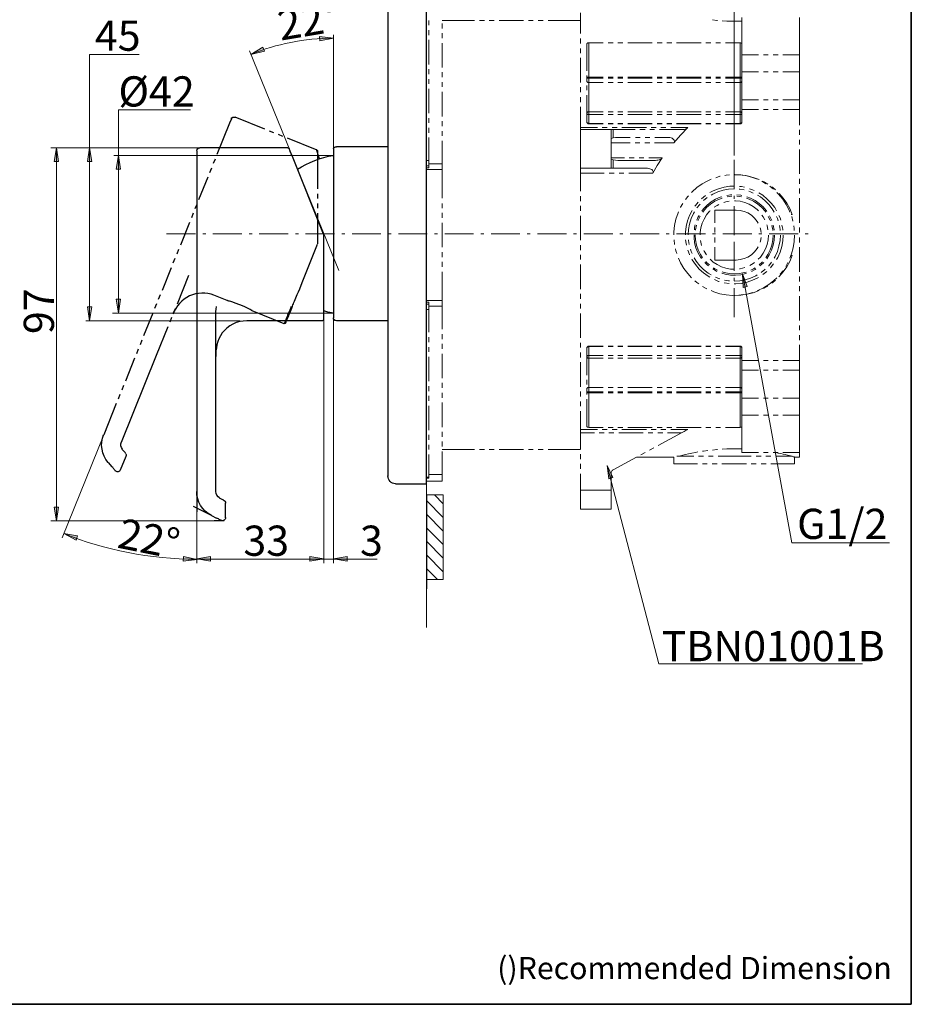
# Model space of a CAD drawing. Units: millimetres. Extents: x 0 to 250, y -250 to 0.
# Drawn here: x 103 to 250, y -250 to -87 of the extents above; entities that cross this region are included whole.
import ezdxf

# ---------------------------------------------------------------- set-up
doc = ezdxf.new("R2010")
doc.units = ezdxf.units.MM
doc.header["$MEASUREMENT"] = 0
doc.linetypes.add('AI-Linetype-4', pattern=[7.662765, 4.789228, -1.197307, 0.478923, -1.197307])
doc.linetypes.add('AI-Linetype-5', pattern=[7.662765, 4.789228, -1.197307, 0.478923, -1.197307])
doc.layers.add('Layer 1', color=7, linetype='Continuous')

# ---------------------------------------------------------------- blocks, each defined once
blk = doc.blocks.new('block 2')
at = {"layer": 'Layer 1', "color": 7, "insert": (181.53, -245.84), "char_height": 3.671, "attachment_point": 7}
blk.add_mtext('\\fArial|b0|i0|c0|p34;\\W1;()Recommended Dimension', dxfattribs=at)
blk = doc.blocks.new('block 4')
at = {"layer": 'Layer 1'}
h = blk.add_hatch(color=7, dxfattribs=at)
h.dxf.hatch_style = 2
h.paths.add_polyline_path([(222.18, -131.44), (222.88, -131.3), (222.11, -129.2)])
at = {"layer": 'Layer 1', "lineweight": 0}
blk.add_lwpolyline([(222.18, -131.44), (222.88, -131.3), (222.11, -129.2), (222.18, -131.44)], dxfattribs=at)
at = {"layer": 'Layer 1', "color": 7, "lineweight": 9}
for points in [[(222.22, -129.72), (230.24, -173.69)], [(246.42, -173.69), (230.24, -173.69)]]:
    blk.add_lwpolyline(points, dxfattribs=at)
blk = doc.blocks.new('block 5')
at = {"layer": 'Layer 1'}
h = blk.add_hatch(color=7, dxfattribs=at)
h.dxf.hatch_style = 2
h.paths.add_polyline_path([(200.66, -162.88), (199.97, -163.08), (199.69, -160.87)])
at = {"layer": 'Layer 1', "lineweight": 0}
blk.add_lwpolyline([(200.66, -162.88), (199.97, -163.08), (199.69, -160.87), (200.66, -162.88)], dxfattribs=at)
at = {"layer": 'Layer 1', "color": 7, "lineweight": 9}
for points in [[(199.73, -160.96), (208.24, -193.7)], [(241.91, -193.7), (208.24, -193.7)]]:
    blk.add_lwpolyline(points, dxfattribs=at)
blk = doc.blocks.new('block 3')
at = {"layer": 'Layer 1'}
h = blk.add_hatch(color=7, dxfattribs=at)
h.dxf.hatch_style = 2
h.paths.add_polyline_path([(152.16, -89.93), (152.18, -90.67), (154.45, -90.23)])
h = blk.add_hatch(color=7, dxfattribs=at)
h.dxf.hatch_style = 2
h.paths.add_polyline_path([(143.06, -92.4), (142.79, -91.71), (140.8, -92.9)])
h = blk.add_hatch(color=7, dxfattribs=at)
h.dxf.hatch_style = 2
h.paths.add_polyline_path([(108.27, -110.63), (109.01, -110.63), (108.64, -108.34)])
h = blk.add_hatch(color=7, dxfattribs=at)
h.dxf.hatch_style = 2
h.paths.add_polyline_path([(113.77, -110.63), (114.51, -110.63), (114.14, -108.34)])
h = blk.add_hatch(color=7, dxfattribs=at)
h.dxf.hatch_style = 2
h.paths.add_polyline_path([(118.53, -111.91), (119.27, -111.91), (118.9, -109.62)])
h = blk.add_hatch(color=7, dxfattribs=at)
h.dxf.hatch_style = 2
h.paths.add_polyline_path([(119.27, -133.41), (118.53, -133.41), (118.9, -135.7)])
h = blk.add_hatch(color=7, dxfattribs=at)
h.dxf.hatch_style = 2
h.paths.add_polyline_path([(114.51, -134.67), (113.77, -134.67), (114.14, -136.96)])
h = blk.add_hatch(color=7, dxfattribs=at)
h.dxf.hatch_style = 2
h.paths.add_polyline_path([(109.01, -167.76), (108.27, -167.76), (108.64, -170.05)])
h = blk.add_hatch(color=7, dxfattribs=at)
h.dxf.hatch_style = 2
h.paths.add_polyline_path([(111.9, -173.24), (112.15, -172.55), (109.87, -172.14)])
h = blk.add_hatch(color=7, dxfattribs=at)
h.dxf.hatch_style = 2
h.paths.add_polyline_path([(129.64, -175.97), (129.61, -176.71), (131.91, -176.42)])
h = blk.add_hatch(color=7, dxfattribs=at)
h.dxf.hatch_style = 2
h.paths.add_polyline_path([(134.13, -176.71), (134.13, -175.97), (131.84, -176.34)])
h = blk.add_hatch(color=7, dxfattribs=at)
h.dxf.hatch_style = 2
h.paths.add_polyline_path([(150.57, -175.97), (150.57, -176.71), (152.86, -176.34)])
h = blk.add_hatch(color=7, dxfattribs=at)
h.dxf.hatch_style = 2
h.paths.add_polyline_path([(156.74, -176.71), (156.74, -175.97), (154.45, -176.34)])
at = {"layer": 'Layer 1', "color": 7, "lineweight": 18}
blk.add_lwpolyline([(169.83, -187.66), (169.83, -53.22)], dxfattribs=at)
at = {"layer": 'Layer 1', "color": 7, "lineweight": 15}
for points in [[(220.72, -109.65), (220.72, -63.32)], [(154.45, -109.45), (154.45, -89.67)], [(155.34, -128.67), (140.55, -92.31)], [(114.14, -136.96), (114.14, -92.9), (122.33, -92.9)], [(118.9, -135.71), (118.9, -102.08), (130.82, -102.08)], [(132.38, -108.34), (107.73, -108.34)], [(108.64, -170.05), (108.64, -108.34)], [(154.45, -109.62), (118.15, -109.62)], [(154.45, -135.71), (117.91, -135.71)], [(154.45, -136.47), (154.45, -177.05)], [(138.96, -136.96), (113.51, -136.96)], [(152.86, -136.79), (152.86, -177.05)], [(152.86, -136.79), (152.86, -177.05)], [(116.46, -155.84), (109.59, -172.83)], [(131.87, -165.21), (131.87, -177.05)], [(134.75, -170.05), (107.73, -170.05)], [(152.86, -176.4), (131.87, -176.4)], [(161.68, -176.4), (154.45, -176.4), (152.86, -176.4), (150.95, -176.4)]]:
    blk.add_lwpolyline(points, dxfattribs=at)
at = {"layer": 'Layer 1', "color": 7, "lineweight": 25}
for points in [[(164.73, -163.93), (169.83, -163.93), (169.83, -160.74), (169.83, -84.42), (169.83, -81.23), (164.73, -81.23)], [(163.45, -84.42), (163.45, -160.74), (163.45, -162.64)], [(137.57, -103.58), (137.28, -104.3)], [(143.12, -105.26), (138.22, -103.3)], [(137.28, -104.3), (135.17, -109.45)], [(144.6, -105.89), (143.86, -105.58)], [(146.11, -106.49), (145.37, -106.18)], [(151.75, -108.77), (146.85, -106.77)], [(131.87, -108.85), (131.87, -109.62)], [(146.93, -108.34), (132.38, -108.34)], [(152.83, -122.61), (147.56, -109.54), (147.47, -109.34), (147.39, -109.14), (147.3, -108.94), (147.25, -108.77), (147.19, -108.65), (147.16, -108.54), (147.13, -108.48), (147.1, -108.45)], [(152.15, -110.16), (151.66, -108.65)], [(151.86, -115.15), (151.86, -110.11), (151.86, -109.88), (151.86, -109.65), (151.86, -109.45), (151.86, -109.28), (151.86, -109.14), (151.86, -109.02), (151.86, -108.97), (151.86, -108.94)], [(154.48, -108.51), (154.45, -108.57), (154.45, -108.68), (154.45, -108.74), (154.45, -108.8), (154.45, -108.91), (154.45, -109.14), (154.45, -109.45)], [(154.48, -108.51), (154.54, -108.37), (154.65, -108.25), (154.79, -108.2), (154.96, -108.2)], [(163.45, -108.17), (154.96, -108.17)], [(131.87, -109.62), (131.87, -165.21)], [(134.89, -110.22), (134.58, -110.96)], [(154.45, -109.45), (154.45, -129.27), (154.45, -130.3), (154.45, -130.81), (154.45, -131.29), (154.45, -131.75), (154.45, -132.17), (154.45, -132.57), (154.45, -132.92), (154.45, -133.2), (154.45, -133.46), (154.45, -133.94), (154.45, -134.4), (154.45, -134.82), (154.45, -135.19), (154.45, -135.51), (154.45, -135.79), (154.45, -136.05), (154.45, -136.22), (154.45, -136.36), (154.45, -136.45), (154.45, -136.47)], [(134.29, -111.7), (133.98, -112.47)], [(133.66, -113.21), (132.15, -116.94)], [(151.86, -116.74), (151.86, -115.94)], [(131.87, -117.71), (131.56, -118.45)], [(151.86, -118.36), (151.86, -117.57)], [(131.24, -119.19), (130.96, -119.96)], [(151.86, -124.2), (151.86, -119.16)], [(130.65, -120.7), (129.14, -124.43)], [(152.86, -129.53), (152.86, -122.69)], [(128.82, -125.2), (128.54, -125.94)], [(149.27, -130.61), (151.83, -124.29)], [(128.23, -126.68), (127.91, -127.45)], [(127.63, -128.19), (126.12, -131.95)], [(128.65, -134.14), (130.56, -129.41)], [(152.86, -131.66), (152.86, -131.18), (152.86, -130.64), (152.86, -129.53)], [(148.47, -132.6), (148.67, -132.15), (148.87, -131.66), (149.27, -130.61)], [(152.86, -133.74), (152.86, -133.57), (152.86, -133.34), (152.86, -132.86), (152.86, -132.29), (152.86, -131.66)], [(125.8, -132.69), (125.49, -133.43)], [(134.69, -132.74), (134.21, -132.57), (133.69, -132.46), (133.18, -132.4), (132.67, -132.37), (132.15, -132.43), (131.64, -132.52), (131.13, -132.66), (130.65, -132.86), (130.19, -133.09), (129.76, -133.37), (129.36, -133.71), (128.99, -134.08), (128.65, -134.48), (128.37, -134.94), (128.14, -135.39), (127.94, -135.88)], [(141.01, -135.31), (141.01, -135.28), (140.98, -135.28), (140.93, -135.25), (140.87, -135.22), (140.67, -135.11), (140.44, -134.99), (140.13, -134.82), (139.79, -134.68), (139.39, -134.51), (138.99, -134.34), (138.19, -134.03), (137.82, -133.91), (137.51, -133.8), (137.25, -133.74), (137.14, -133.71), (137.05, -133.68), (136.97, -133.66), (136.91, -133.63), (136.88, -133.63), (134.69, -132.74)], [(147.7, -134.54), (147.76, -134.34), (147.85, -134.14), (147.93, -133.94), (148.04, -133.71), (148.24, -133.17), (148.47, -132.6)], [(125.21, -134.17), (124.89, -134.94)], [(128.03, -135.65), (128.34, -134.91)], [(135.03, -135.42), (135.06, -135.02), (135.09, -134.62)], [(147.45, -134.62), (147.33, -134.94), (147.22, -135.22), (147.1, -135.51), (146.99, -135.76), (146.88, -136.02), (146.79, -136.25), (146.71, -136.45), (146.65, -136.65), (146.56, -136.82), (146.51, -136.96), (146.45, -137.1), (146.42, -137.22), (146.36, -137.3), (146.34, -137.39), (146.34, -137.41), (146.31, -137.44), (141.01, -135.31)], [(146.56, -137.33), (146.59, -137.27), (146.62, -137.22), (146.65, -137.1), (146.71, -136.99), (146.76, -136.87), (146.82, -136.7), (146.88, -136.53), (146.96, -136.36), (147.05, -136.16), (147.13, -135.93), (147.22, -135.68), (147.33, -135.42), (147.45, -135.14), (147.56, -134.85), (147.7, -134.54)], [(152.86, -136.79), (152.86, -136.76), (152.86, -136.7), (152.86, -136.62), (152.86, -136.53), (152.86, -136.42), (152.86, -136.28), (152.86, -136.1), (152.86, -135.93), (152.86, -135.73), (152.86, -135.51), (152.86, -135.25), (152.86, -134.99), (152.86, -134.71), (152.86, -134.42), (152.86, -134.08), (152.86, -133.74)], [(124.61, -135.68), (123.07, -139.44)], [(127.43, -137.13), (127.74, -136.39)], [(135.03, -165.19), (135.03, -135.42)], [(154.45, -135.71), (153.51, -135.51), (152.86, -135.34)], [(163.45, -136.99), (154.96, -136.99), (154.76, -136.93), (154.68, -136.9), (154.59, -136.82), (154.54, -136.76), (154.48, -136.67), (154.45, -136.47)], [(125.21, -142.63), (127.14, -137.9)], [(140.13, -136.96), (139.53, -137.02), (138.96, -137.1), (138.39, -137.27), (137.82, -137.5), (137.34, -137.81), (136.85, -138.16), (136.45, -138.55), (136.08, -138.98), (135.77, -139.44), (135.51, -139.92), (135.32, -140.4), (135.17, -140.92), (135.09, -141.43), (135.03, -141.91), (135.03, -142.88)], [(152.66, -136.96), (140.13, -136.96)], [(122.16, -141.66), (121.87, -142.43)], [(122.79, -140.18), (122.47, -140.92)], [(119.4, -157.03), (125.21, -142.63)], [(121.56, -143.17), (120.05, -146.93)], [(119.74, -147.67), (119.45, -148.41)], [(119.14, -149.15), (118.86, -149.92)], [(118.54, -150.66), (116.46, -155.84)], [(131.87, -151.99), (131.87, -166.57)], [(119.26, -161.62), (120.17, -159.37), (120.14, -159.37)], [(119.63, -158.34), (119.54, -158.23)], [(120.14, -158.97), (120.08, -158.86), (120.05, -158.86), (120.05, -158.83), (120, -158.77), (119.94, -158.71), (119.8, -158.54), (119.63, -158.34)], [(120.14, -158.97), (120.19, -159.09), (120.19, -159.17), (120.19, -159.28), (120.14, -159.37)], [(117.23, -160.42), (117.83, -161.14)], [(118.4, -161.79), (118.4, -161.76), (118.37, -161.73), (118.32, -161.68), (118.26, -161.62), (118.2, -161.53), (118.12, -161.45), (118.03, -161.36), (117.95, -161.25), (117.83, -161.14)], [(131.87, -165.21), (131.87, -168.57)], [(169.83, -165.72), (169.83, -181.3)], [(171.17, -165.75), (172.62, -167.23)], [(134.29, -169.17), (131.3, -167.66)], [(135.74, -166.35), (135.63, -166.29)], [(136.45, -166.75), (136.34, -166.66), (136.31, -166.63), (136.26, -166.6), (136.17, -166.55), (135.97, -166.46), (135.74, -166.35)], [(136.45, -166.75), (136.54, -166.8), (136.6, -166.92), (136.63, -167), (136.63, -167.12)], [(136.63, -169.54), (136.63, -167.12), (136.6, -167.09)], [(169.83, -166.69), (172.62, -169.48)], [(134.29, -169.17), (135.12, -169.59)], [(169.83, -168.94), (172.62, -171.73)], [(136.4, -170.05), (134.75, -170.05)], [(135.89, -169.99), (135.83, -169.96), (135.77, -169.93), (135.66, -169.88), (135.54, -169.82), (135.43, -169.74), (135.29, -169.68), (135.12, -169.59)], [(169.83, -171.19), (172.62, -173.98)], [(169.83, -173.41), (172.62, -176.23)], [(169.83, -175.66), (172.62, -178.48)], [(169.83, -177.91), (171.65, -179.73)]]:
    blk.add_lwpolyline(points, dxfattribs=at)
at = {"layer": 'Layer 1', "color": 7, "lineweight": 13}
for points in [[(169.83, -165.72), (169.83, -79.98)], [(195.29, -89.46), (195.29, -86.04)], [(170.23, -88.09), (170.23, -87.3)], [(172.45, -87.32), (177.8, -87.32)], [(172.45, -88.61), (172.45, -87.81)], [(178.6, -87.32), (179.43, -87.32)], [(180.22, -87.32), (181.02, -87.32)], [(181.85, -87.32), (185.89, -87.32)], [(186.69, -87.32), (187.48, -87.32)], [(188.31, -87.32), (189.11, -87.32)], [(189.93, -87.32), (195.29, -87.32)], [(217.13, -87.21), (217.87, -87.3), (217.93, -87.3)], [(218.72, -87.35), (219.49, -87.41), (220.32, -87.41), (222, -87.41)], [(222, -86.81), (222, -92.96), (224.73, -92.96)], [(228.77, -92.96), (231.54, -92.96), (231.54, -86.81)], [(170.23, -89.72), (170.23, -88.89)], [(172.45, -90.23), (172.45, -89.4)], [(170.23, -94.56), (170.23, -90.51)], [(172.45, -95.07), (172.45, -91.03)], [(195.29, -91.08), (195.29, -90.29)], [(196.37, -96.67), (196.68, -96.67), (196.68, -90.97)], [(196.68, -90.97), (196.54, -91), (196.45, -91.03), (196.37, -91.08), (196.37, -91.17)], [(196.37, -95.61), (196.37, -91.17)], [(196.68, -90.97), (199.07, -90.97)], [(199.9, -90.97), (200.7, -90.97)], [(201.49, -90.97), (202.32, -90.97)], [(203.12, -90.97), (207.16, -90.97)], [(207.96, -90.97), (208.78, -90.97)], [(209.58, -90.97), (210.38, -90.97)], [(211.2, -90.97), (215.25, -90.97)], [(216.05, -90.97), (216.84, -90.97)], [(217.67, -90.97), (218.47, -90.97)], [(219.26, -90.97), (221.68, -90.97)], [(221.68, -90.97), (221.68, -96.67), (222, -96.67)], [(222, -91.17), (221.97, -91.08), (221.91, -91.03), (221.8, -91), (221.68, -90.97)], [(195.29, -92.71), (195.29, -91.91)], [(195.29, -97.55), (195.29, -93.5)], [(222, -92.96), (222, -95.78)], [(225.56, -92.96), (226.35, -92.96)], [(227.18, -92.96), (227.98, -92.96)], [(231.54, -92.96), (231.54, -95.78)], [(170.23, -96.18), (170.23, -95.36)], [(172.45, -96.69), (172.45, -95.87)], [(222, -95.78), (224.73, -95.78)], [(224.73, -100.42), (222, -100.42), (222, -95.78)], [(225.56, -95.78), (226.35, -95.78)], [(227.18, -95.78), (227.98, -95.78)], [(228.77, -95.78), (231.54, -95.78)], [(231.54, -95.78), (231.54, -100.42)], [(170.23, -97.78), (170.23, -96.98)], [(172.45, -98.29), (172.45, -97.49)], [(196.37, -97.21), (196.37, -96.41)], [(196.37, -96.67), (196.37, -96.72), (196.4, -96.75), (196.43, -96.78), (196.45, -96.81), (196.51, -96.84), (196.57, -96.86), (196.62, -96.86), (196.68, -96.86)], [(196.68, -97.58), (196.62, -97.58), (196.57, -97.58), (196.51, -97.55), (196.48, -97.52), (196.43, -97.46), (196.4, -97.43), (196.37, -97.38), (196.37, -97.32), (196.37, -97.26)], [(196.68, -96.86), (196.68, -96.67)], [(199.07, -96.67), (196.68, -96.67)], [(196.68, -96.86), (199.07, -96.86)], [(196.68, -97.58), (196.68, -96.86)], [(196.68, -97.58), (199.07, -97.58)], [(196.68, -102.39), (196.68, -97.58)], [(200.7, -96.67), (199.9, -96.67)], [(199.9, -96.86), (200.7, -96.86)], [(199.9, -97.58), (200.7, -97.58)], [(202.32, -96.67), (201.49, -96.67)], [(201.49, -96.86), (202.32, -96.86)], [(201.49, -97.58), (202.32, -97.58)], [(207.16, -96.67), (203.12, -96.67)], [(203.12, -96.86), (207.16, -96.86)], [(203.12, -97.58), (207.16, -97.58)], [(208.78, -96.67), (207.96, -96.67)], [(207.96, -96.86), (208.78, -96.86)], [(207.96, -97.58), (208.78, -97.58)], [(210.38, -96.67), (209.58, -96.67)], [(209.58, -96.86), (210.38, -96.86)], [(209.58, -97.58), (210.38, -97.58)], [(215.25, -96.67), (211.2, -96.67)], [(211.2, -96.86), (215.25, -96.86)], [(211.2, -97.58), (215.25, -97.58)], [(216.84, -96.67), (216.05, -96.67)], [(216.05, -96.86), (216.84, -96.86)], [(216.05, -97.58), (216.84, -97.58)], [(218.47, -96.67), (217.67, -96.67)], [(217.67, -96.86), (218.47, -96.86)], [(217.67, -97.58), (218.47, -97.58)], [(221.68, -96.67), (219.26, -96.67)], [(219.26, -96.86), (221.68, -96.86)], [(219.26, -97.58), (221.68, -97.58)], [(221.68, -96.86), (221.74, -96.86), (221.8, -96.86), (221.85, -96.84), (221.91, -96.81), (221.94, -96.78), (221.97, -96.75), (222, -96.72), (222, -96.67)], [(221.68, -96.86), (221.68, -96.67)], [(221.68, -96.86), (221.68, -97.58)], [(222, -97.26), (222, -97.32), (221.97, -97.38), (221.94, -97.43), (221.91, -97.46), (221.88, -97.52), (221.83, -97.55), (221.8, -97.58), (221.74, -97.58), (221.68, -97.58)], [(221.68, -97.58), (221.68, -102.39)], [(170.23, -102.65), (170.23, -98.6)], [(172.45, -103.16), (172.45, -99.11)], [(195.29, -99.17), (195.29, -98.35)], [(196.37, -98.83), (196.37, -98.03)], [(195.29, -100.79), (195.29, -99.97)], [(196.37, -104.1), (196.37, -99.63)], [(222, -100.42), (222, -102.02)], [(226.35, -100.42), (225.56, -100.42)], [(227.98, -100.42), (227.18, -100.42)], [(231.54, -100.42), (228.77, -100.42)], [(231.54, -102.02), (231.54, -100.42)], [(195.29, -105.01), (195.29, -101.59)], [(196.37, -102.65), (196.37, -102.59), (196.4, -102.53), (196.43, -102.5), (196.48, -102.45), (196.51, -102.42), (196.57, -102.39), (196.62, -102.39), (196.68, -102.39)], [(199.07, -102.39), (196.68, -102.39)], [(196.68, -102.87), (196.68, -102.39)], [(200.7, -102.39), (199.9, -102.39)], [(202.32, -102.39), (201.49, -102.39)], [(207.16, -102.39), (203.12, -102.39)], [(208.78, -102.39), (207.96, -102.39)], [(210.38, -102.39), (209.58, -102.39)], [(215.25, -102.39), (211.2, -102.39)], [(216.84, -102.39), (216.05, -102.39)], [(218.47, -102.39), (217.67, -102.39)], [(221.68, -102.39), (219.26, -102.39)], [(221.68, -102.39), (221.74, -102.39), (221.8, -102.39), (221.83, -102.42), (221.88, -102.45), (221.91, -102.5), (221.97, -102.53), (221.97, -102.59), (222, -102.65)], [(221.68, -102.87), (221.68, -102.39)], [(222, -102.02), (224.73, -102.02)], [(222, -104.1), (222, -102.02)], [(225.56, -102.02), (226.35, -102.02)], [(227.18, -102.02), (227.98, -102.02)], [(228.77, -102.02), (231.54, -102.02)], [(231.54, -104.61), (231.54, -102.02)], [(170.23, -104.24), (170.23, -103.44)], [(172.45, -104.75), (172.45, -103.96)], [(196.68, -102.87), (196.62, -102.87), (196.57, -102.87), (196.51, -102.84), (196.48, -102.82), (196.43, -102.79), (196.4, -102.73), (196.37, -102.7), (196.37, -102.65)], [(196.68, -104.33), (196.62, -104.33), (196.57, -104.33), (196.51, -104.3), (196.48, -104.27), (196.43, -104.24), (196.4, -104.18), (196.37, -104.13), (196.37, -104.1)], [(196.37, -104.1), (196.37, -104.21), (196.45, -104.3), (196.54, -104.38), (196.68, -104.41)], [(196.68, -104.33), (196.68, -102.87)], [(196.68, -102.87), (199.07, -102.87)], [(199.9, -102.87), (200.7, -102.87)], [(201.49, -102.87), (202.32, -102.87)], [(203.12, -102.87), (207.16, -102.87)], [(207.96, -102.87), (208.78, -102.87)], [(209.58, -102.87), (210.38, -102.87)], [(211.2, -102.87), (215.25, -102.87)], [(216.05, -102.87), (216.84, -102.87)], [(217.67, -102.87), (218.47, -102.87)], [(219.26, -102.87), (221.68, -102.87)], [(222, -102.65), (221.97, -102.7), (221.97, -102.73), (221.91, -102.79), (221.88, -102.82), (221.83, -102.84), (221.8, -102.87), (221.74, -102.87), (221.68, -102.87)], [(221.68, -102.87), (221.68, -104.33)], [(222, -104.1), (221.97, -104.13), (221.97, -104.18), (221.91, -104.24), (221.88, -104.27), (221.83, -104.3), (221.8, -104.33), (221.74, -104.33), (221.68, -104.33)], [(221.68, -104.41), (221.8, -104.38), (221.91, -104.3), (221.97, -104.21), (222, -104.1)], [(170.23, -105.86), (170.23, -105.07)], [(172.45, -106.38), (172.45, -105.58)], [(198.11, -105.01), (195.29, -105.01)], [(195.29, -105.01), (195.29, -105.35)], [(200.36, -111.7), (200.36, -105.35), (195.29, -105.35), (195.29, -111.7)], [(196.68, -104.41), (196.68, -104.33)], [(199.07, -104.33), (196.68, -104.33)], [(199.07, -104.41), (196.68, -104.41)], [(199.73, -105.01), (198.9, -105.01)], [(200.7, -104.33), (199.9, -104.33)], [(200.7, -104.41), (199.9, -104.41)], [(200.7, -106.69), (200.7, -105.35), (200.36, -105.35)], [(201.35, -105.01), (200.53, -105.01)], [(204.34, -105.35), (200.7, -105.35)], [(202.32, -104.33), (201.49, -104.33)], [(202.32, -104.41), (201.49, -104.41)], [(206.19, -105.01), (202.15, -105.01)], [(207.16, -104.33), (203.12, -104.33)], [(207.16, -104.41), (203.12, -104.41)], [(205.97, -105.35), (205.14, -105.35)], [(207.56, -105.35), (206.76, -105.35)], [(207.79, -105.01), (206.99, -105.01)], [(208.78, -104.33), (207.96, -104.33)], [(208.78, -104.41), (207.96, -104.41)], [(212.03, -105.35), (208.39, -105.35)], [(209.41, -105.01), (208.61, -105.01)], [(210.38, -104.33), (209.58, -104.33)], [(210.38, -104.41), (209.58, -104.41)], [(209.64, -106.63), (209.87, -106.63), (210.07, -106.66), (210.27, -106.72), (210.44, -106.77), (210.58, -106.86), (210.69, -106.97), (210.78, -107.06), (210.81, -107.17), (210.83, -107.29), (210.78, -107.4), (210.72, -107.51), (211.83, -106.26), (213.06, -105.01), (212.94, -105.12), (212.8, -105.21), (212.63, -105.26), (212.43, -105.32), (212.23, -105.35), (212.03, -105.35)], [(213.06, -105.01), (210.24, -105.01)], [(215.25, -104.33), (211.2, -104.33)], [(215.25, -104.41), (211.2, -104.41)], [(216.84, -104.33), (216.05, -104.33)], [(216.84, -104.41), (216.05, -104.41)], [(218.47, -104.33), (217.67, -104.33)], [(218.47, -104.41), (217.67, -104.41)], [(221.68, -104.33), (219.26, -104.33)], [(221.68, -104.41), (219.26, -104.41)], [(221.68, -104.41), (221.68, -104.33)], [(231.54, -106.2), (231.54, -105.41)], [(170.23, -110.45), (170.23, -106.66)], [(172.45, -110.99), (172.45, -107.2)], [(200.36, -107.09), (200.38, -106.95), (200.44, -106.83), (200.55, -106.75), (200.7, -106.69)], [(200.7, -106.69), (201.1, -106.63), (201.49, -106.63)], [(203.54, -106.63), (201.49, -106.63)], [(205.17, -106.63), (204.37, -106.63)], [(206.79, -106.63), (205.99, -106.63)], [(209.64, -106.63), (207.59, -106.63)], [(231.54, -107.83), (231.54, -107.03)], [(200.36, -107.51), (203.52, -107.51)], [(204.34, -107.51), (205.14, -107.51)], [(205.94, -107.51), (206.76, -107.51)], [(207.56, -107.51), (210.72, -107.51)], [(231.54, -112.67), (231.54, -108.65)], [(170.23, -110.45), (169.83, -110.45)], [(170.23, -111.64), (170.23, -111.36), (170.23, -110.45)], [(200.7, -110.36), (200.55, -110.31), (200.44, -110.22), (200.38, -110.11), (200.36, -109.96)], [(202.58, -110.02), (200.36, -110.02)], [(200.36, -111.7), (200.7, -111.7), (200.7, -110.36)], [(201.49, -110.45), (201.1, -110.42), (200.7, -110.36)], [(201.49, -110.45), (207.7, -110.45)], [(204.17, -110.02), (203.37, -110.02)], [(205.79, -110.02), (205, -110.02)], [(206.14, -111.7), (206.36, -111.73), (206.56, -111.76), (206.76, -111.81), (206.93, -111.87), (207.08, -111.96), (207.19, -112.07), (207.28, -112.18), (207.33, -112.3), (207.33, -112.41), (207.28, -112.53), (207.99, -111.27), (208.81, -110.02), (208.73, -110.13), (208.61, -110.22), (208.44, -110.28), (208.3, -110.36), (208.1, -110.39), (207.9, -110.42), (207.7, -110.45)], [(208.81, -110.02), (206.62, -110.02)], [(169.83, -111.36), (170.23, -111.36)], [(169.83, -111.64), (170.23, -111.64)], [(172.45, -111.96), (169.83, -111.96)], [(172.45, -111.96), (172.45, -110.99), (170.23, -110.99)], [(172.45, -116.71), (172.45, -111.96)], [(200.36, -111.7), (195.29, -111.7)], [(195.29, -111.7), (195.29, -112.53)], [(206.14, -111.7), (200.7, -111.7)], [(195.29, -112.53), (199.24, -112.53)], [(195.29, -115.54), (195.29, -112.53)], [(200.07, -112.53), (200.87, -112.53)], [(201.69, -112.53), (202.49, -112.53)], [(203.29, -112.53), (207.28, -112.53)], [(213.68, -115.72), (213.77, -115.63), (214.56, -114.92), (215.42, -114.32), (216.36, -113.81), (216.93, -113.55)], [(217.67, -113.3), (218.35, -113.07), (218.41, -113.07)], [(219.18, -112.93), (219.41, -112.87), (219.95, -112.84)], [(220.74, -112.81), (221.51, -112.81), (222.57, -112.95), (223.59, -113.21), (224.56, -113.55)], [(220.83, -112.78), (221.83, -112.84), (222.85, -112.98), (223.85, -113.24), (224.82, -113.58), (224.84, -113.61)], [(225.27, -113.89), (225.56, -114.04), (225.96, -114.29)], [(225.56, -113.95), (225.73, -114.04), (226.27, -114.35)], [(231.54, -114.29), (231.54, -113.49)], [(216.7, -115.77), (217.24, -115.49), (218.12, -115.12), (219.06, -114.86), (220, -114.72), (220.74, -114.72)], [(216.93, -116.17), (217.18, -116.03), (218.01, -115.63), (218.89, -115.37), (219.8, -115.2), (220.72, -115.15), (220.74, -115.15)], [(221.54, -115.2), (221.63, -115.2), (222.34, -115.32)], [(221.6, -114.75), (221.91, -114.78), (222.42, -114.89)], [(223.11, -115.54), (223.42, -115.63), (223.85, -115.83)], [(223.22, -115.12), (223.76, -115.29), (224.02, -115.43)], [(226.61, -114.72), (227.24, -115.2)], [(226.92, -114.8), (227.41, -115.2), (227.55, -115.32)], [(231.54, -115.92), (231.54, -115.09)], [(195.29, -117.17), (195.29, -116.37)], [(212.66, -116.91), (213.03, -116.4), (213.14, -116.29)], [(215.33, -116.77), (215.62, -116.51), (215.99, -116.23)], [(215.36, -118.85), (215.65, -118.45), (216.25, -117.85), (216.9, -117.31), (217.64, -116.85), (218.41, -116.51), (218.69, -116.46)], [(215.53, -118.99), (215.62, -118.85), (216.16, -118.22), (216.81, -117.68), (217.5, -117.2), (218.27, -116.83), (218.75, -116.66)], [(215.62, -117.08), (215.65, -117.05), (216.25, -116.6)], [(219.01, -117.4), (219.35, -117.28), (219.86, -117.2)], [(219.49, -116.23), (220.09, -116.14), (220.32, -116.14)], [(219.55, -116.46), (219.89, -116.4), (220.35, -116.37)], [(220.74, -117.14), (220.92, -117.11), (221.71, -117.2), (222.48, -117.4), (223.19, -117.68), (223.88, -118.08), (224.5, -118.56), (224.73, -118.79)], [(221.14, -116.37), (221.57, -116.4), (221.94, -116.48)], [(221.17, -116.14), (221.8, -116.2), (222, -116.26)], [(222.74, -116.68), (223.19, -116.83), (223.93, -117.2), (224.65, -117.68), (225.27, -118.22), (225.81, -118.85), (225.93, -119.02)], [(222.79, -116.46), (223.42, -116.68), (224.19, -117.08), (224.87, -117.57), (225.5, -118.14), (226.07, -118.79), (226.13, -118.88)], [(224.56, -116.2), (225.04, -116.48), (225.78, -117.05), (226.44, -117.71), (227.01, -118.45), (227.32, -118.99)], [(224.79, -115.8), (225.44, -116.2), (226.18, -116.83), (226.84, -117.51), (227.41, -118.25), (227.72, -118.76)], [(227.78, -115.74), (228.06, -116), (228.75, -116.83), (229.32, -117.71), (229.83, -118.65), (229.94, -118.99)], [(228.15, -115.89), (228.15, -115.92), (228.83, -116.68), (229.4, -117.51), (229.89, -118.42), (230.28, -119.36)], [(231.54, -120.76), (231.54, -116.71)], [(172.45, -118.34), (172.45, -117.54)], [(195.29, -118.79), (195.29, -117.97)], [(211.83, -118.22), (211.86, -118.16), (212.23, -117.54)], [(212.66, -122.75), (212.66, -122.29), (212.77, -121.35), (213, -120.41), (213.34, -119.53), (213.74, -118.73)], [(214.19, -118.02), (214.31, -117.88), (214.74, -117.37)], [(214.56, -118.28), (215.02, -117.71), (215.08, -117.65)], [(215.08, -122.75), (215.08, -122.38), (215.19, -121.61), (215.42, -120.84), (215.73, -120.13), (216.13, -119.45), (216.64, -118.85), (216.73, -118.76)], [(217.41, -118.19), (217.9, -117.88), (218.18, -117.74)], [(217.53, -120.76), (217.53, -118.65), (221.03, -118.65)], [(221.03, -118.65), (221.71, -118.71), (222.37, -118.88), (222.99, -119.13), (223.59, -119.5), (224.08, -119.99), (224.5, -120.53), (224.67, -120.84)], [(172.45, -119.96), (172.45, -119.13)], [(195.29, -123.63), (195.29, -119.59)], [(210.75, -122.75), (210.75, -122.24), (210.86, -121.18), (211.09, -120.16), (211.43, -119.13), (211.52, -118.93)], [(213.08, -122.75), (213.14, -121.87), (213.31, -120.96), (213.6, -120.07), (213.97, -119.22), (214.14, -118.96)], [(214.54, -120.3), (214.71, -119.87), (214.91, -119.56)], [(214.74, -120.39), (214.76, -120.3), (215.11, -119.67)], [(225.3, -119.47), (225.53, -119.79), (225.76, -120.24)], [(226.35, -119.7), (226.67, -120.3), (226.7, -120.44)], [(226.58, -119.59), (226.9, -120.27), (226.92, -120.36)], [(227.69, -119.7), (227.86, -120.07), (227.98, -120.44)], [(228.09, -119.53), (228.29, -119.96), (228.4, -120.3)], [(230.11, -119.36), (230.28, -119.36)], [(230.23, -119.73), (230.43, -120.47)], [(172.45, -124.8), (172.45, -120.76)], [(214.14, -121.92), (214.17, -121.5), (214.28, -121.1)], [(214.34, -121.95), (214.34, -121.92), (214.51, -121.15)], [(217.53, -122.38), (217.53, -121.55)], [(224.99, -121.58), (225.04, -121.75), (225.16, -122.38)], [(226.1, -121.07), (226.15, -121.21), (226.3, -121.92)], [(226.95, -121.21), (227.09, -121.92), (227.09, -122.01)], [(227.18, -121.15), (227.32, -121.92), (227.32, -121.98)], [(228.18, -121.21), (228.29, -121.87), (228.32, -122.01)], [(228.6, -121.13), (228.75, -121.81), (228.75, -121.95)], [(230.57, -121.24), (230.65, -121.72), (230.65, -122.04)], [(231.54, -122.38), (231.54, -121.55)], [(210.86, -124.32), (210.78, -123.55)], [(212.83, -124.43), (212.77, -124.2), (212.69, -123.6)], [(213.26, -124.34), (213.14, -123.69), (213.14, -123.55)], [(215.33, -126.68), (215.13, -126.42), (214.71, -125.68), (214.39, -124.89), (214.17, -124.06), (214.08, -123.2), (214.08, -122.75)], [(215.5, -126.54), (215.13, -126), (214.76, -125.23), (214.51, -124.43), (214.34, -123.6), (214.28, -122.78), (214.28, -122.75)], [(215.33, -124.51), (215.19, -123.95), (215.13, -123.66)], [(217.53, -124), (217.53, -123.18)], [(226.38, -122.78), (226.33, -123.58), (226.15, -124.34), (225.9, -125.08), (225.53, -125.77), (225.04, -126.42), (224.7, -126.76)], [(225.16, -123.18), (225.04, -123.8), (224.99, -123.97)], [(227.15, -122.78), (227.09, -123.6), (226.92, -124.43), (226.67, -125.23), (226.3, -126), (225.93, -126.57)], [(227.38, -122.78), (227.32, -123.63), (227.18, -124.46), (226.9, -125.28), (226.52, -126.05), (226.1, -126.71)], [(228.35, -122.78), (228.29, -123.69), (228.12, -124.6), (227.86, -125.48), (227.49, -126.34), (227.32, -126.59)], [(228.8, -122.78), (228.75, -123.75), (228.58, -124.69), (228.29, -125.6), (227.92, -126.48), (227.69, -126.82)], [(230.71, -122.78), (230.65, -123.83), (230.48, -124.89), (230.2, -125.91), (229.94, -126.59)], [(231.54, -124), (231.54, -123.18)], [(195.29, -125.26), (195.29, -124.43)], [(211.23, -125.85), (211.09, -125.4), (211.01, -125.08)], [(213.34, -126.05), (213.34, -126.02), (213.03, -125.26)], [(213.77, -125.85), (213.6, -125.48), (213.48, -125.11)], [(216.13, -126.08), (215.73, -125.43), (215.68, -125.34)], [(217.53, -126.91), (217.53, -124.8)], [(224.67, -124.71), (224.5, -125.03), (224.08, -125.57), (223.59, -126.05), (222.99, -126.42), (222.37, -126.68), (221.71, -126.85), (221.03, -126.91)], [(231.54, -128.84), (231.54, -124.8)], [(172.45, -126.42), (172.45, -125.6)], [(195.29, -126.85), (195.29, -126.05)], [(213.65, -129.84), (213.03, -129.16), (212.4, -128.3), (211.86, -127.39), (211.49, -126.59)], [(216.67, -129.75), (216.42, -129.61), (215.62, -129.04), (214.94, -128.42), (214.31, -127.68), (213.77, -126.88), (213.71, -126.79)], [(216.9, -129.38), (216.39, -129.07), (215.65, -128.5), (215.02, -127.85), (214.45, -127.11), (214.11, -126.57)], [(220.72, -128.42), (220.12, -128.42), (219.35, -128.27), (218.61, -128.02), (217.9, -127.68), (217.24, -127.25), (216.73, -126.76)], [(217.53, -126.91), (221.03, -126.91)], [(230.28, -126.19), (229.89, -127.13), (229.4, -128.05), (228.83, -128.87), (228.15, -129.64), (228.12, -129.67)], [(230.28, -126.19), (230.11, -126.19)], [(172.45, -128.02), (172.45, -127.22)], [(195.29, -131.72), (195.29, -127.68)], [(216.47, -127.9), (216.25, -127.7), (215.87, -127.33)], [(216.62, -127.73), (216.16, -127.33), (216.02, -127.16)], [(217.87, -128.79), (217.64, -128.67), (217.16, -128.39)], [(217.98, -128.59), (217.5, -128.36), (217.27, -128.19)], [(222.45, -128.16), (221.71, -128.36), (221.6, -128.36)], [(224.05, -127.33), (223.88, -127.48), (223.28, -127.82)], [(224.16, -128.22), (223.93, -128.36), (223.45, -128.59)], [(224.28, -128.39), (224.19, -128.47), (223.56, -128.81)], [(225.41, -127.19), (225.27, -127.33), (224.82, -127.73)], [(225.59, -127.33), (225.5, -127.42), (224.96, -127.9)], [(225.81, -128.44), (225.78, -128.5), (225.19, -128.96)], [(226.9, -127.25), (226.44, -127.85), (226.38, -127.88)], [(227.24, -127.53), (226.84, -128.05), (226.72, -128.19)], [(229.6, -127.31), (229.32, -127.85), (229.23, -127.99)], [(172.45, -128.84), (172.45, -133.6), (169.83, -133.6)], [(218.21, -130.47), (218.12, -130.44), (217.44, -130.15)], [(218.35, -130.01), (218.01, -129.93), (217.61, -129.73)], [(222.77, -129.1), (222.62, -129.16), (221.8, -129.36), (220.94, -129.44), (220.09, -129.41), (219.24, -129.27), (218.67, -129.1)], [(222.71, -128.9), (222.4, -128.99), (221.57, -129.16), (220.72, -129.21), (219.89, -129.16), (219.06, -128.99), (218.72, -128.87)], [(219.92, -130.35), (219.8, -130.35), (219.12, -130.24)], [(224.53, -129.38), (224.28, -129.53), (223.42, -129.93), (222.54, -130.18), (221.63, -130.35), (220.72, -130.41)], [(224.76, -129.78), (224.62, -129.84), (223.76, -130.27), (222.85, -130.58), (221.91, -130.78), (220.97, -130.87), (220.72, -130.84)], [(227.78, -129.84), (227.29, -130.3), (226.47, -130.95), (225.56, -131.52), (224.62, -131.98), (224.53, -132)], [(226.13, -128.79), (225.47, -129.33)], [(227.55, -130.24), (227.41, -130.35), (226.92, -130.75)], [(228.8, -128.64), (228.75, -128.73), (228.29, -129.27)], [(231.54, -130.44), (231.54, -129.64)], [(214.85, -130.84), (214.56, -130.64), (214.22, -130.35)], [(216.19, -131.66), (215.5, -131.29)], [(219.86, -130.81), (219.06, -130.69), (219.04, -130.67)], [(226.27, -131.21), (225.73, -131.52), (225.56, -131.61)], [(231.54, -132.06), (231.54, -131.26)], [(195.29, -133.31), (195.29, -132.52)], [(220.72, -132.74), (220.46, -132.77), (219.41, -132.69), (218.35, -132.49), (217.33, -132.17), (216.9, -131.98)], [(224.84, -131.95), (224.82, -131.98), (223.85, -132.32), (222.85, -132.57), (221.83, -132.72), (220.83, -132.77)], [(222.28, -132.63), (221.51, -132.74), (221.48, -132.74)], [(223.79, -132.26), (223.59, -132.35), (223.05, -132.49)], [(231.54, -136.9), (231.54, -132.89)], [(170.23, -134.2), (170.23, -133.91), (169.83, -133.91)], [(170.23, -134.2), (169.83, -134.2)], [(169.83, -135.11), (170.23, -135.11)], [(170.23, -134.57), (172.45, -134.57), (172.45, -133.6)], [(170.23, -135.11), (170.23, -134.2)], [(170.23, -138.87), (170.23, -135.11)], [(172.45, -138.35), (172.45, -134.57)], [(195.29, -134.94), (195.29, -134.14)], [(195.29, -139.78), (195.29, -135.73)], [(231.54, -138.53), (231.54, -137.73)], [(170.23, -140.49), (170.23, -139.69)], [(172.45, -139.98), (172.45, -139.18)], [(231.54, -140.15), (231.54, -139.35)], [(170.23, -142.11), (170.23, -141.32)], [(172.45, -141.6), (172.45, -140.8)], [(195.29, -141.4), (195.29, -140.6)], [(196.68, -141.15), (196.54, -141.17), (196.45, -141.26), (196.37, -141.34), (196.37, -141.46)], [(196.37, -141.46), (196.37, -141.43), (196.4, -141.37), (196.43, -141.32), (196.48, -141.29), (196.51, -141.26), (196.57, -141.23), (196.62, -141.23), (196.68, -141.23)], [(196.37, -145.93), (196.37, -141.46)], [(196.68, -141.15), (199.07, -141.15)], [(199.07, -141.23), (196.68, -141.23), (196.68, -141.15)], [(196.68, -142.68), (196.68, -141.23)], [(199.9, -141.15), (200.7, -141.15)], [(199.9, -141.23), (200.7, -141.23)], [(201.49, -141.15), (202.32, -141.15)], [(201.49, -141.23), (202.32, -141.23)], [(203.12, -141.15), (207.16, -141.15)], [(203.12, -141.23), (207.16, -141.23)], [(207.96, -141.15), (208.78, -141.15)], [(207.96, -141.23), (208.78, -141.23)], [(209.58, -141.15), (210.38, -141.15)], [(209.58, -141.23), (210.38, -141.23)], [(211.2, -141.15), (215.25, -141.15)], [(211.2, -141.23), (215.25, -141.23)], [(216.05, -141.15), (216.84, -141.15)], [(216.05, -141.23), (216.84, -141.23)], [(217.67, -141.15), (218.47, -141.15)], [(217.67, -141.23), (218.47, -141.23)], [(219.26, -141.15), (221.68, -141.15)], [(219.26, -141.23), (221.68, -141.23), (221.68, -141.15)], [(222, -141.46), (221.97, -141.34), (221.91, -141.26), (221.8, -141.17), (221.68, -141.15)], [(221.68, -141.23), (221.74, -141.23), (221.8, -141.23), (221.83, -141.26), (221.88, -141.29), (221.91, -141.32), (221.97, -141.37), (221.97, -141.43), (222, -141.46)], [(221.68, -141.23), (221.68, -142.68)], [(222, -143.54), (222, -141.46)], [(231.54, -143.54), (231.54, -140.95)], [(170.23, -146.95), (170.23, -142.91)], [(172.45, -146.44), (172.45, -142.4)], [(195.29, -143.02), (195.29, -142.2)], [(196.37, -142.91), (196.37, -142.85), (196.4, -142.8), (196.43, -142.77), (196.48, -142.74), (196.51, -142.71), (196.57, -142.68), (196.62, -142.68), (196.68, -142.68)], [(196.68, -143.17), (196.62, -143.17), (196.57, -143.14), (196.51, -143.14), (196.48, -143.11), (196.43, -143.05), (196.4, -143.02), (196.37, -142.97), (196.37, -142.91)], [(199.07, -142.68), (196.68, -142.68)], [(196.68, -143.17), (196.68, -142.68)], [(196.68, -143.17), (199.07, -143.17)], [(196.68, -147.98), (196.68, -143.17)], [(200.7, -142.68), (199.9, -142.68)], [(199.9, -143.17), (200.7, -143.17)], [(202.32, -142.68), (201.49, -142.68)], [(201.49, -143.17), (202.32, -143.17)], [(207.16, -142.68), (203.12, -142.68)], [(203.12, -143.17), (207.16, -143.17)], [(208.78, -142.68), (207.96, -142.68)], [(207.96, -143.17), (208.78, -143.17)], [(210.38, -142.68), (209.58, -142.68)], [(209.58, -143.17), (210.38, -143.17)], [(215.25, -142.68), (211.2, -142.68)], [(211.2, -143.17), (215.25, -143.17)], [(216.84, -142.68), (216.05, -142.68)], [(216.05, -143.17), (216.84, -143.17)], [(218.47, -142.68), (217.67, -142.68)], [(217.67, -143.17), (218.47, -143.17)], [(221.68, -142.68), (219.26, -142.68)], [(219.26, -143.17), (221.68, -143.17)], [(221.68, -142.68), (221.74, -142.68), (221.8, -142.68), (221.83, -142.71), (221.88, -142.74), (221.91, -142.77), (221.97, -142.8), (221.97, -142.85), (222, -142.91)], [(221.68, -143.17), (221.68, -142.68)], [(222, -142.91), (221.97, -142.97), (221.97, -143.02), (221.91, -143.05), (221.88, -143.11), (221.83, -143.14), (221.8, -143.14), (221.74, -143.17), (221.68, -143.17)], [(221.68, -143.17), (221.68, -147.98)], [(195.29, -147.87), (195.29, -143.82)], [(224.73, -143.54), (222, -143.54)], [(222, -143.54), (222, -145.13)], [(226.35, -143.54), (225.56, -143.54)], [(227.98, -143.54), (227.18, -143.54)], [(231.54, -143.54), (228.77, -143.54)], [(231.54, -145.13), (231.54, -143.54)], [(222, -145.13), (224.73, -145.13)], [(222, -145.13), (222, -149.77)], [(225.56, -145.13), (226.35, -145.13)], [(227.18, -145.13), (227.98, -145.13)], [(228.77, -145.13), (231.54, -145.13)], [(231.54, -145.13), (231.54, -149.77)], [(170.23, -148.58), (170.23, -147.78)], [(172.45, -148.06), (172.45, -147.24)], [(196.37, -147.52), (196.37, -146.73)], [(196.37, -148.29), (196.37, -148.24), (196.37, -148.18), (196.4, -148.12), (196.43, -148.09), (196.48, -148.04), (196.51, -148.01), (196.57, -147.98), (196.62, -147.98), (196.68, -147.98)], [(199.07, -147.98), (196.68, -147.98)], [(196.68, -148.69), (196.68, -147.98)], [(200.7, -147.98), (199.9, -147.98)], [(202.32, -147.98), (201.49, -147.98)], [(207.16, -147.98), (203.12, -147.98)], [(208.78, -147.98), (207.96, -147.98)], [(210.38, -147.98), (209.58, -147.98)], [(215.25, -147.98), (211.2, -147.98)], [(216.84, -147.98), (216.05, -147.98)], [(218.47, -147.98), (217.67, -147.98)], [(221.68, -147.98), (219.26, -147.98)], [(221.68, -147.98), (221.74, -147.98), (221.8, -148.01), (221.85, -148.04), (221.91, -148.06), (221.94, -148.12), (221.97, -148.18), (222, -148.24), (222, -148.29)], [(221.68, -147.98), (221.68, -148.69)], [(170.23, -150.2), (170.23, -149.37)], [(172.45, -149.69), (172.45, -148.86)], [(195.29, -149.49), (195.29, -148.66)], [(196.37, -149.15), (196.37, -148.35)], [(196.37, -148.89), (196.37, -148.83), (196.4, -148.81), (196.43, -148.78), (196.45, -148.75), (196.51, -148.72), (196.57, -148.69), (196.62, -148.69), (196.68, -148.69)], [(196.68, -154.59), (196.68, -148.89), (196.37, -148.89)], [(199.07, -148.69), (196.68, -148.69)], [(196.68, -148.89), (196.68, -148.69)], [(196.68, -148.89), (199.07, -148.89)], [(200.7, -148.69), (199.9, -148.69)], [(199.9, -148.89), (200.7, -148.89)], [(202.32, -148.69), (201.49, -148.69)], [(201.49, -148.89), (202.32, -148.89)], [(207.16, -148.69), (203.12, -148.69)], [(203.12, -148.89), (207.16, -148.89)], [(208.78, -148.69), (207.96, -148.69)], [(207.96, -148.89), (208.78, -148.89)], [(210.38, -148.69), (209.58, -148.69)], [(209.58, -148.89), (210.38, -148.89)], [(215.25, -148.69), (211.2, -148.69)], [(211.2, -148.89), (215.25, -148.89)], [(216.84, -148.69), (216.05, -148.69)], [(216.05, -148.89), (216.84, -148.89)], [(218.47, -148.69), (217.67, -148.69)], [(217.67, -148.89), (218.47, -148.89)], [(221.68, -148.69), (219.26, -148.69)], [(219.26, -148.89), (221.68, -148.89)], [(221.68, -148.69), (221.74, -148.69), (221.8, -148.69), (221.85, -148.72), (221.91, -148.75), (221.94, -148.78), (221.97, -148.81), (222, -148.83), (222, -148.89)], [(221.68, -148.89), (221.68, -148.69)], [(222, -148.89), (221.68, -148.89), (221.68, -154.59)], [(222, -149.77), (224.73, -149.77)], [(222, -149.77), (222, -152.59)], [(225.56, -149.77), (226.35, -149.77)], [(227.18, -149.77), (227.98, -149.77)], [(228.77, -149.77), (231.54, -149.77)], [(231.54, -149.77), (231.54, -152.59)], [(170.23, -155.04), (170.23, -151)], [(172.45, -154.53), (172.45, -150.49)], [(195.29, -151.08), (195.29, -150.29)], [(196.37, -154.39), (196.37, -149.94)], [(198.11, -154.93), (195.29, -154.93), (195.29, -151.91)], [(222, -152.59), (224.73, -152.59)], [(222, -152.59), (222, -158.74)], [(225.56, -152.59), (226.35, -152.59)], [(227.18, -152.59), (227.98, -152.59)], [(228.77, -152.59), (231.54, -152.59)], [(231.54, -152.59), (231.54, -158.74)], [(196.37, -154.39), (196.37, -154.47), (196.45, -154.53), (196.54, -154.56), (196.68, -154.59)], [(199.07, -154.59), (196.68, -154.59)], [(200.7, -154.59), (199.9, -154.59)], [(202.32, -154.59), (201.49, -154.59)], [(207.16, -154.59), (203.12, -154.59)], [(208.78, -154.59), (207.96, -154.59)], [(210.38, -154.59), (209.58, -154.59)], [(215.25, -154.59), (211.2, -154.59)], [(216.84, -154.59), (216.05, -154.59)], [(218.47, -154.59), (217.67, -154.59)], [(221.68, -154.59), (219.26, -154.59)], [(221.68, -154.59), (221.8, -154.56), (221.91, -154.53), (221.97, -154.47), (222, -154.39)], [(170.23, -156.66), (170.23, -155.84)], [(172.45, -156.15), (172.45, -155.33)], [(195.29, -154.93), (195.29, -155.5)], [(195.29, -155.5), (197.59, -155.5)], [(195.29, -155.5), (195.29, -158.2)], [(198.39, -155.5), (199.22, -155.5)], [(199.73, -154.93), (198.9, -154.93)], [(200.01, -155.5), (200.81, -155.5)], [(201.35, -154.93), (200.53, -154.93)], [(201.64, -155.5), (205.68, -155.5)], [(206.19, -154.93), (202.15, -154.93)], [(206.48, -155.5), (207.28, -155.5)], [(207.79, -154.93), (206.99, -154.93)], [(208.1, -155.5), (208.9, -155.5)], [(212.03, -155.5), (208.13, -157.58)], [(209.41, -154.93), (208.61, -154.93)], [(209.7, -155.5), (212.03, -155.5), (212.23, -155.38), (212.43, -155.27), (212.63, -155.16), (212.8, -155.07), (212.94, -154.98), (213.06, -154.93)], [(213.06, -154.93), (210.24, -154.93)], [(170.23, -158.26), (170.23, -157.46)], [(172.45, -157.75), (172.45, -156.95)], [(172.45, -158.57), (172.45, -162.39), (170.23, -162.39)], [(170.23, -162.84), (170.23, -159.09)], [(177.8, -158.23), (172.45, -158.23)], [(179.43, -158.23), (178.6, -158.23)], [(181.02, -158.23), (180.22, -158.23)], [(185.89, -158.23), (181.85, -158.23)], [(187.48, -158.23), (186.69, -158.23)], [(189.11, -158.23), (188.31, -158.23)], [(195.29, -158.23), (189.93, -158.23)], [(195.29, -159.03), (195.29, -159.83)], [(204.57, -159.51), (200.7, -161.59)], [(210.72, -160.62), (210.72, -159.51), (204.57, -159.51)], [(205.99, -158.74), (205.28, -159.11)], [(207.42, -157.97), (206.71, -158.34)], [(214.02, -159.34), (211.23, -159.34)], [(214.71, -158.66), (214.31, -158.74), (213.71, -158.86), (213.14, -158.97), (212.66, -159.09), (212.23, -159.17), (211.86, -159.28), (211.52, -159.34)], [(215.62, -159.34), (214.82, -159.34)], [(216.33, -158.43), (215.62, -158.52), (215.5, -158.54)], [(217.24, -159.34), (216.44, -159.34)], [(217.93, -158.26), (217.87, -158.26), (217.13, -158.34)], [(220.83, -159.34), (218.04, -159.34)], [(222, -158.15), (221.17, -158.12), (220.32, -158.12), (219.49, -158.15), (218.72, -158.2)], [(223.53, -159.34), (220.83, -159.34)], [(224.73, -158.74), (222, -158.74)], [(225.16, -159.34), (224.33, -159.34)], [(226.35, -158.74), (225.56, -158.74)], [(226.78, -159.34), (225.96, -159.34)], [(227.98, -158.74), (227.18, -158.74)], [(230.28, -159.34), (229.8, -159.23), (229.51, -159.17), (229.17, -159.09), (228.8, -159), (228.43, -158.91), (228.01, -158.83), (227.55, -158.74)], [(230.28, -159.34), (227.58, -159.34)], [(231.54, -158.74), (228.77, -158.74)], [(230.68, -159.51), (230.65, -159.48), (230.63, -159.48), (230.57, -159.48), (230.48, -159.46), (230.37, -159.43), (230.11, -159.34)], [(230.71, -159.51), (230.71, -160.62)], [(231.54, -159.51), (230.71, -159.51)], [(231.54, -159.51), (231.54, -158.74)], [(195.29, -160.62), (195.29, -161.45)], [(214.65, -160.62), (210.72, -160.62)], [(216.27, -160.62), (215.48, -160.62)], [(217.9, -160.62), (217.1, -160.62)], [(222.74, -160.62), (218.69, -160.62)], [(224.36, -160.62), (223.53, -160.62)], [(225.98, -160.62), (225.16, -160.62)], [(230.71, -160.62), (226.78, -160.62)], [(172.45, -162.39), (172.45, -163.5), (169.83, -163.5)], [(200.36, -162.16), (200.36, -164.95), (195.29, -164.95)], [(195.29, -162.25), (195.29, -164.95)], [(200.36, -162.16), (200.38, -162.05), (200.41, -161.93), (200.47, -161.85), (200.53, -161.73), (200.61, -161.68), (200.7, -161.59)], [(169.83, -162.99), (170.23, -162.99), (170.23, -162.84)], [(170.23, -162.84), (169.83, -162.84)], [(172.62, -165.75), (172.62, -179.73), (169.83, -179.73), (169.83, -165.75), (172.62, -165.75)], [(195.29, -164.95), (195.29, -168.14)], [(200.36, -164.95), (200.36, -168.14)], [(200.36, -168.14), (195.29, -168.14)]]:
    blk.add_lwpolyline(points, dxfattribs=at)
at = {"layer": 'Layer 1', "lineweight": 0}
for points in [[(152.16, -89.93), (152.18, -90.67), (154.45, -90.23), (152.16, -89.93)], [(143.06, -92.4), (142.79, -91.71), (140.8, -92.9), (143.06, -92.4)], [(108.27, -110.63), (109.01, -110.63), (108.64, -108.34), (108.27, -110.63)], [(113.77, -110.63), (114.51, -110.63), (114.14, -108.34), (113.77, -110.63)], [(118.53, -111.91), (119.27, -111.91), (118.9, -109.62), (118.53, -111.91)], [(119.27, -133.41), (118.53, -133.41), (118.9, -135.7), (119.27, -133.41)], [(114.51, -134.67), (113.77, -134.67), (114.14, -136.96), (114.51, -134.67)], [(109.01, -167.76), (108.27, -167.76), (108.64, -170.05), (109.01, -167.76)], [(111.9, -173.24), (112.15, -172.55), (109.87, -172.14), (111.9, -173.24)], [(129.64, -175.97), (129.61, -176.71), (131.91, -176.42), (129.64, -175.97)], [(134.13, -176.71), (134.13, -175.97), (131.84, -176.34), (134.13, -176.71)], [(150.57, -175.97), (150.57, -176.71), (152.86, -176.34), (150.57, -175.97)], [(156.74, -176.71), (156.74, -175.97), (154.45, -176.34), (156.74, -176.71)]]:
    blk.add_lwpolyline(points, dxfattribs=at)
at = {"layer": 'Layer 1', "color": 7, "linetype": 'AI-Linetype-4', "lineweight": 13}
blk.add_lwpolyline([(220.72, -136.35), (220.72, -122.78), (220.72, -110.02)], dxfattribs=at)
at = {"layer": 'Layer 1', "color": 7, "linetype": 'AI-Linetype-5', "lineweight": 13}
blk.add_lwpolyline([(126.87, -122.58), (233.65, -122.58)], dxfattribs=at)
at = {"layer": 'Layer 1', "color": 7, "lineweight": 15}
for points in [[(154.47, -90.23), (149.63, -90.23), (145.01, -91.18), (140.79, -92.9)], [(109.87, -172.14), (116.66, -174.88), (124.09, -176.4), (131.87, -176.4)]]:
    blk.add_open_spline(points, degree=3, dxfattribs=at)
at = {"layer": 'Layer 1', "color": 7, "lineweight": 25}
for points in [[(137.54, -103.58), (137.65, -103.33), (137.94, -103.2), (138.19, -103.31)], [(131.87, -108.84), (131.87, -108.56), (132.09, -108.34), (132.37, -108.34)], [(146.92, -108.34), (147, -108.34), (147.06, -108.39), (147.09, -108.46)], [(151.72, -108.75), (151.79, -108.78), (151.83, -108.85), (151.83, -108.92)], [(154.69, -108.24), (154.77, -108.19), (154.86, -108.17), (154.95, -108.17)], [(148.5, -111.89), (150.3, -110.74), (152.32, -109.97), (154.43, -109.61)], [(152.82, -122.61), (152.82, -122.63), (152.83, -122.65), (152.83, -122.68)], [(151.83, -124.19), (151.83, -124.21), (151.83, -124.23), (151.82, -124.26)], [(152.83, -136.77), (152.83, -136.88), (152.75, -136.96), (152.64, -136.96)], [(154.95, -136.96), (154.67, -136.96), (154.45, -136.74), (154.45, -136.46)], [(146.55, -137.33), (146.51, -137.42), (146.4, -137.47), (146.31, -137.43)], [(117.22, -160.4), (116.12, -159.14), (115.82, -157.36), (116.45, -155.81)], [(119.55, -158.21), (119.3, -157.86), (119.24, -157.4), (119.4, -157)], [(164.72, -163.9), (164.02, -163.9), (163.45, -163.33), (163.45, -162.63)], [(134.27, -169.16), (132.78, -168.4), (131.84, -166.87), (131.84, -165.19)], [(135.62, -166.26), (135.25, -166.03), (135.03, -165.63), (135.03, -165.19)], [(136.34, -166.66), (136.5, -166.75), (136.6, -166.92), (136.6, -167.1)]]:
    blk.add_open_spline(points, degree=3, dxfattribs=at)
for points in [[(119.22, -161.62), (119.15, -161.78), (119.01, -161.9), (118.84, -161.93), (118.67, -161.95), (118.49, -161.89), (118.38, -161.76)], [(136.6, -169.52), (136.6, -169.69), (136.51, -169.86), (136.36, -169.95), (136.21, -170.04), (136.03, -170.04), (135.87, -169.97)]]:
    blk.add_open_spline(points, degree=3, knots=[0, 0, 0, 0, 1, 1, 1, 2, 2, 2, 2], dxfattribs=at)
at = {"layer": 'Layer 1'}
for name in ['block 4', 'block 5']:
    blk.add_blockref(name, (0, 0), dxfattribs=at)
at = {"layer": 'Layer 1', "color": 7, "char_height": 4.9953, "attachment_point": 7}
for s, insert, rotation in [('\\fMyriad Pro|b0|i0|c0|p34;\\W0.999996;22°', (145.73, -90.64), 9.4764), ('\\fMyriad Pro|b0|i0|c0|p34;\\W1;97', (108.24, -139.16), 90), ('\\fMyriad Pro|b0|i0|c0|p34;\\W0.999996;22°', (118.52, -174.45), 348.6618)]:
    blk.add_mtext(s, dxfattribs=dict(at, insert=insert, rotation=rotation))
for s, insert in [('\\fMyriad Pro|b0|i0|c0|p34;\\W1;45', (115, -92.31)), ('\\fMyriad Pro|b0|i0|c0|p34;\\W1;Ø42', (118.9, -101.53)), ('\\fMyriad Pro|b0|i0|c0|p34;\\W1;G1/2', (231.12, -173.04)), ('\\fMyriad Pro|b0|i0|c0|p34;\\W1;33', (139.56, -175.83)), ('\\fMyriad Pro|b0|i0|c0|p34;\\W1;3', (158.84, -175.83)), ('\\fMyriad Pro|b0|i0|c0|p34;\\W1;TBN01001B', (208.72, -193.26))]:
    blk.add_mtext(s, dxfattribs=dict(at, insert=insert))

msp = doc.modelspace()

# ---------------------------------------------------------------- linework, layer by layer
at = {"layer": 'Layer 1', "color": 7, "lineweight": 35}
msp.add_lwpolyline([(250, -250), (0, -250), (0, 0), (250, 0), (250, -250)], dxfattribs=at)

# ---------------------------------------------------------------- block references
at = {"layer": 'Layer 1'}
for name in ['block 3', 'block 2']:
    msp.add_blockref(name, (0, 0), dxfattribs=at)

doc.saveas('drawing.dxf')
